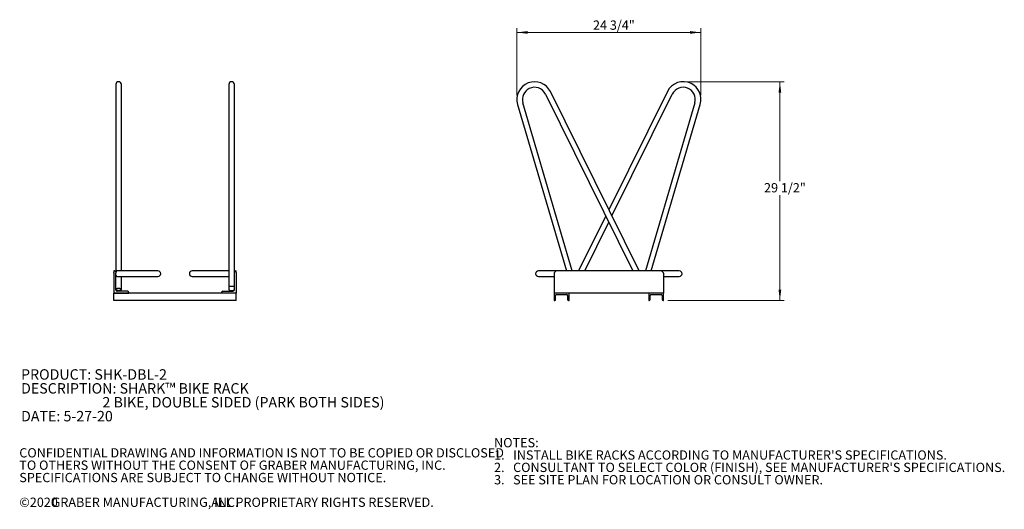
# Model space of a CAD drawing. Units: inches. Extents: x 0.2 to 9.1, y 0.2 to 10.8.
# Drawn here: x 0.2 to 9.1, y 0.2 to 4.6 of the extents above; entities that cross this region are included whole.
import ezdxf

# ---------------------------------------------------------------- set-up
doc = ezdxf.new("R2010")
doc.units = ezdxf.units.IN
doc.header["$MEASUREMENT"] = 0
doc.styles.add('SLDTEXTSTYLE0', font='TXT', dxfattribs={"width": 0.605})
doc.styles.add('SLDTEXTSTYLE1', font='TXT', dxfattribs={"width": 0.605, "bigfont": 'bigfont'})
doc.dimstyles.new('SLDDIMSTYLE0', dxfattribs={"dimtxt": 0.080892, "dimasz": 0.098425, "dimexe": 0, "dimexo": 0.0625, "dimgap": 0.020223, "dimtad": 1, "dimdec": 6, "dimlfac": 15, "dimrnd": 1e-09, "dimzin": 12, "dimdsep": 46, "dimlunit": 5, "dimtxsty": 'SLDTEXTSTYLE0', "dimsah": 1, "dimcen": 0.09, "dimadec": 0, "dimazin": 3, "dimtfac": 1, "dimtofl": 0, "dimtmove": 0, "dimatfit": 3, "dimfxl": 0, "dimfrac": 2, "dimtolj": 1, "dimtzin": 12, "dimarcsym": 0})
doc.dimstyles.new('SLDDIMSTYLE1', dxfattribs={"dimtxt": 0.080892, "dimasz": 0.098425, "dimexe": 0, "dimexo": 0.0625, "dimgap": 0.020223, "dimtad": 0, "dimtih": 1, "dimtoh": 1, "dimdec": 6, "dimlfac": 15, "dimrnd": 1e-09, "dimzin": 12, "dimdsep": 46, "dimlunit": 5, "dimtxsty": 'SLDTEXTSTYLE0', "dimsah": 1, "dimcen": 0.09, "dimadec": 0, "dimazin": 3, "dimtfac": 1, "dimtofl": 0, "dimtmove": 0, "dimatfit": 3, "dimfxl": 0, "dimfrac": 2, "dimtolj": 1, "dimtzin": 12, "dimarcsym": 0})

# ---------------------------------------------------------------- blocks, each defined once
blk = doc.blocks.new('SW_NOTE_0')
at = {"color": 0, "linetype": 'Continuous', "lineweight": 0, "char_height": 0.09375, "attachment_point": 1}
for s, insert, style in [('PRODUCT: SHK-DBL-2', (0, 0.1209), 'SLDTEXTSTYLE0'), ('DESCRIPTION: SHARK™ BIKE RACK', (0, -0.0041), 'SLDTEXTSTYLE1'), ('2 BIKE, DOUBLE SIDED (PARK BOTH SIDES)', (0.7324, -0.1291), 'SLDTEXTSTYLE0'), ('DATE: 5-27-20', (0, -0.2541), 'SLDTEXTSTYLE0')]:
    blk.add_mtext(s, dxfattribs=dict(at, insert=insert, style=style))
blk = doc.blocks.new('SW_NOTE_0_1')
at = {"color": 0, "linetype": 'Continuous', "lineweight": 0, "attachment_point": 1, "style": 'SLDTEXTSTYLE0'}
for s, insert, char_height in [('NOTES:', (0, 0.1074), 0.08333), ("1.   INSTALL BIKE RACKS ACCORDING TO MANUFACTURER'S SPECIFICATIONS.", (0, -0.0037), 0.083333), ("2.   CONSULTANT TO SELECT COLOR (FINISH), SEE MANUFACTURER'S SPECIFICATIONS.", (0, -0.1148), 0.083333), ('3.   SEE SITE PLAN FOR LOCATION OR CONSULT OWNER.', (0, -0.2259), 0.083333)]:
    blk.add_mtext(s, dxfattribs=dict(at, insert=insert, char_height=char_height))
blk = doc.blocks.new('SW_NOTE_0_2')
at = {"color": 0, "linetype": 'Continuous', "lineweight": 0, "attachment_point": 1, "style": 'SLDTEXTSTYLE0'}
for s, insert, char_height in [('CONFIDENTIAL DRAWING AND INFORMATION IS NOT TO BE COPIED OR DISCLOSED', (0, 0.1074), 0.083333), ('TO OTHERS WITHOUT THE CONSENT OF GRABER MANUFACTURING, INC.', (0, -0.0037), 0.083333), ('SPECIFICATIONS ARE SUBJECT TO CHANGE WITHOUT NOTICE.', (0, -0.1148), 0.083333), ('©2020', (0, -0.337), 0.08333), ('GRABER MANUFACTURING, INC.', (0.2911, -0.337), 0.083333), ('ALL PROPRIETARY RIGHTS RESERVED.', (1.7272, -0.337), 0.083333)]:
    blk.add_mtext(s, dxfattribs=dict(at, insert=insert, char_height=char_height))
blk = doc.blocks.new('_D_2')
at = {"color": 7, "linetype": 'Continuous', "lineweight": 0}
for p, q in [((6.2242, 4.0348), (7.0945, 4.0348)), ((7.0551, 4.0348), (7.0551, 3.1417)), ((7.0551, 2.0674), (7.0551, 3.0158)), ((6.0471, 2.0674), (7.0945, 2.0674))]:
    blk.add_line(p, q, dxfattribs=at)
at = {"color": 7, "linetype": 'Continuous', "lineweight": 18}
for points in [[(7.0551, 4.0348), (7.0429, 3.9364), (7.0673, 3.9364)], [(7.0551, 2.0674), (7.0673, 2.1658), (7.0429, 2.1658)]]:
    blk.add_solid(points, dxfattribs=at)
at = {"color": 7, "linetype": 'Continuous', "lineweight": 18, "insert": (6.9124, 3.1233), "char_height": 0.08333, "attachment_point": 1, "style": 'SLDTEXTSTYLE0'}
blk.add_mtext('29 1/2"', dxfattribs=at)
blk = doc.blocks.new('_D_3')
at = {"color": 7, "linetype": 'Continuous', "lineweight": 0}
for p, q in [((4.6883, 3.9151), (4.6883, 4.5173)), ((4.6883, 4.4779), (6.3439, 4.4779)), ((6.3439, 3.9151), (6.3439, 4.5173))]:
    blk.add_line(p, q, dxfattribs=at)
at = {"color": 7, "linetype": 'Continuous', "lineweight": 18}
for points in [[(4.6883, 4.4779), (4.7867, 4.4657), (4.7867, 4.4901)], [(6.3439, 4.4779), (6.2455, 4.4901), (6.2455, 4.4657)]]:
    blk.add_solid(points, dxfattribs=at)
at = {"color": 7, "linetype": 'Continuous', "lineweight": 18, "insert": (5.3733, 4.5853), "char_height": 0.08333, "attachment_point": 1, "style": 'SLDTEXTSTYLE0'}
blk.add_mtext('24 3/4"', dxfattribs=at)

msp = doc.modelspace()

# ---------------------------------------------------------------- linework, layer by layer
at = {"color": 7, "linetype": 'Continuous', "lineweight": 25}
for p, q in [((1.07938401, 4.00981609), (1.07938401, 3.93527678)), ((1.12938401, 3.93527678), (1.12938401, 4.00981609)), ((2.09605068, 4.00981609), (2.09605068, 3.83799398)), ((2.14605068, 3.83799398), (2.14605068, 4.00981609)), ((1.07938401, 3.93527678), (1.07938401, 2.32158692)), ((1.12938401, 2.33408692), (1.12938401, 3.93527678)), ((4.94506413, 3.92417689), (5.73297774, 2.33408692)), ((5.78877951, 2.33408692), (4.98986557, 3.94637668)), ((6.0423164, 3.94637668), (5.51609098, 2.88440017)), ((5.54399187, 2.82809333), (6.08711784, 3.92417689)), ((2.09605068, 3.83799398), (2.09605068, 2.20022068)), ((2.14605068, 2.32158692), (2.14605068, 3.83799398)), ((4.69471809, 3.83095256), (5.13410907, 2.33408692)), ((5.18621872, 2.33408692), (4.74269385, 3.8450354)), ((6.28948811, 3.8450354), (5.84596325, 2.33408692)), ((5.8980729, 2.33408692), (6.33746387, 3.83095256)), ((5.4881901, 2.82809333), (5.24340245, 2.33408692)), ((5.29920423, 2.33408692), (5.51609098, 2.7717865)), ((1.06688401, 2.33408692), (1.06271735, 2.33408692)), ((1.06271735, 2.33408692), (1.06271735, 2.31937288)), ((1.06271735, 2.31465883), (1.06271735, 2.31937288)), ((1.06271735, 2.31465883), (1.06271735, 2.13408692)), ((1.07938401, 2.32158692), (1.07938401, 2.31937288)), ((1.07938401, 2.31937288), (1.07938401, 2.31465883)), ((1.07938401, 2.16325359), (1.07938401, 2.31465883)), ((1.35351453, 2.33408692), (1.09188401, 2.33408692)), ((1.45855068, 2.33408692), (1.35351453, 2.33408692)), ((1.87192016, 2.33408692), (1.76688401, 2.33408692)), ((2.09605068, 2.33408692), (1.87192016, 2.33408692)), ((2.14605068, 2.31937288), (2.14605068, 2.32158692)), ((2.14605068, 2.31465883), (2.14605068, 2.31937288)), ((2.14605068, 2.16325359), (2.14605068, 2.31465883)), ((2.15855068, 2.33408692), (2.16271735, 2.33408692)), ((2.16271735, 2.31937288), (2.16271735, 2.33408692)), ((2.16271735, 2.31937288), (2.16271735, 2.31465883)), ((2.16271735, 2.31465883), (2.16271735, 2.13408692)), ((4.9489754, 2.33408692), (4.88230873, 2.33408692)), ((5.04109098, 2.33408692), (4.9489754, 2.33408692)), ((5.02442432, 2.31465883), (5.02442432, 2.13408692)), ((5.02637694, 2.31937288), (5.04109098, 2.33408692)), ((5.99109098, 2.33408692), (5.04109098, 2.33408692)), ((6.1377247, 2.33408692), (5.99109098, 2.33408692)), ((5.99109098, 2.33408692), (6.00580503, 2.31937288)), ((6.00775765, 2.31465883), (6.00775765, 2.13408692)), ((6.14987323, 2.33408692), (6.1377247, 2.33408692)), ((1.09188401, 2.28408692), (1.35351453, 2.28408692)), ((1.12938401, 2.16742584), (1.12938401, 2.28408692)), ((1.35351453, 2.28408692), (1.45855068, 2.28408692)), ((1.76688401, 2.28408692), (1.87192016, 2.28408692)), ((1.87192016, 2.28408692), (2.09605068, 2.28408692)), ((4.88230873, 2.28408692), (4.9489754, 2.28408692)), ((4.9489754, 2.28408692), (5.02442432, 2.28408692)), ((6.00775765, 2.28408692), (6.1377247, 2.28408692)), ((6.1377247, 2.28408692), (6.14987323, 2.28408692)), ((1.06271735, 2.13408692), (1.19605068, 2.13408692)), ((2.16271735, 2.13408692), (1.06271735, 2.13408692)), ((1.06271735, 2.06742026), (1.06271735, 2.13408692)), ((1.18355068, 2.15075359), (1.09188401, 2.15075359)), ((1.19605068, 2.13408692), (1.19605068, 2.13825359)), ((2.02938401, 2.13408692), (2.02938401, 2.13825359)), ((2.16271735, 2.13408692), (2.02938401, 2.13408692)), ((2.04188401, 2.15075359), (2.13355068, 2.15075359)), ((2.09605068, 2.20022068), (2.09605068, 2.16742584)), ((2.16271735, 2.06742026), (2.16271735, 2.13408692)), ((6.00775765, 2.13408692), (5.02442432, 2.13408692)), ((5.02442432, 2.13408692), (5.02442432, 2.06742026)), ((5.15775765, 2.13408692), (5.02442432, 2.13408692)), ((5.15775765, 2.06742026), (5.15775765, 2.13408692)), ((5.87442432, 2.13408692), (5.87442432, 2.06742026)), ((6.00775765, 2.13408692), (5.87442432, 2.13408692)), ((6.00775765, 2.06742026), (6.00775765, 2.13408692)), ((2.16271735, 2.06742026), (1.06271735, 2.06742026)), ((5.02442432, 2.06742026), (5.02859098, 2.06742026)), ((5.03692432, 2.07575359), (5.03692432, 2.11325359)), ((5.04525765, 2.12158692), (5.13692432, 2.12158692)), ((5.14525765, 2.11325359), (5.14525765, 2.07575359)), ((5.15359098, 2.06742026), (5.15775765, 2.06742026)), ((5.87442432, 2.06742026), (5.87859098, 2.06742026)), ((5.88692432, 2.07575359), (5.88692432, 2.11325359)), ((5.89525765, 2.12158692), (5.98692432, 2.12158692)), ((5.99525765, 2.11325359), (5.99525765, 2.07575359)), ((6.00359098, 2.06742026), (6.00775765, 2.06742026))]:
    msp.add_line(p, q, dxfattribs=at)
at = {"color": 7, "linetype": 'Continuous', "lineweight": 25, "flags": 128}
for points in [[(1.09188401, 2.33408692), (1.08907695, 2.33360656), (1.08637775, 2.33218391), (1.08389016, 2.32987366), (1.08170977, 2.32676459), (1.07992037, 2.32297618), (1.07938401, 2.32146837)], [(1.07938401, 2.29670548), (1.07992037, 2.29519767), (1.08170977, 2.29140925), (1.08389016, 2.28830018), (1.08637775, 2.28598994), (1.08907695, 2.28456729), (1.09188401, 2.28408692)], [(1.07938401, 2.16742584), (1.07986438, 2.16959133), (1.08128703, 2.17167359), (1.08359727, 2.17359262), (1.08670634, 2.17527466), (1.09049476, 2.17665507), (1.09481693, 2.17768081), (1.09950676, 2.17831246), (1.10438401, 2.17852574), (1.10926127, 2.17831246), (1.1139511, 2.17768081), (1.11827327, 2.17665507), (1.12206168, 2.17527466), (1.12517075, 2.17359262), (1.127481, 2.17167359), (1.12890365, 2.16959133), (1.12938401, 2.16742584), (1.12890365, 2.16526036), (1.127481, 2.1631781), (1.12517075, 2.16125907), (1.12206168, 2.15957703), (1.11827327, 2.15819662), (1.1139511, 2.15717088), (1.10926127, 2.15653923), (1.10438401, 2.15632595), (1.09950676, 2.15653923), (1.09481693, 2.15717088), (1.09049476, 2.15819662), (1.08670634, 2.15957703), (1.08359727, 2.16125907), (1.08128703, 2.1631781), (1.07986438, 2.16526036), (1.07938401, 2.16742584)], [(2.14605068, 2.20022068), (2.14557031, 2.19884696), (2.14414767, 2.19752604), (2.14183742, 2.19630867), (2.13872835, 2.19524164), (2.13493994, 2.19436595), (2.13061777, 2.19371525), (2.12592794, 2.19331456), (2.12105068, 2.19317926), (2.11617342, 2.19331456), (2.11148359, 2.19371525), (2.10716142, 2.19436595), (2.10337301, 2.19524164), (2.10026394, 2.19630867), (2.09795369, 2.19752604), (2.09653105, 2.19884696), (2.09605068, 2.20022068)], [(2.09605068, 2.16742584), (2.09653105, 2.16526036), (2.09795369, 2.1631781), (2.10026394, 2.16125907), (2.10337301, 2.15957703), (2.10716142, 2.15819662), (2.11148359, 2.15717088), (2.11617342, 2.15653923), (2.12105068, 2.15632595), (2.12592794, 2.15653923), (2.13061777, 2.15717088), (2.13493994, 2.15819662), (2.13872835, 2.15957703), (2.14183742, 2.16125907), (2.14414767, 2.1631781), (2.14557031, 2.16526036), (2.14605068, 2.16742584)]]:
    msp.add_lwpolyline(points, dxfattribs=at)
at = {"color": 7, "linetype": 'Continuous', "lineweight": 25}
for centre, radius, start, end in [((1.10438401, 4.00981609), 0.025, 0, 180), ((2.12105068, 4.00981609), 0.025, 0, 180), ((4.84734098, 3.87575359), 0.1590625, 26.359110576, 196.359110576), ((6.18484098, 3.87575359), 0.1590625, 63.640889424, 153.640889424), ((6.18484098, 3.87575359), 0.1590625, 343.640889424, 63.640889424), ((4.84734098, 3.87575359), 0.1090625, 116.359110576, 196.359110576), ((4.84734098, 3.87575359), 0.1090625, 26.359110576, 116.359110576), ((6.18484098, 3.87575359), 0.1090625, 343.640889424, 153.640889424), ((1.06688401, 2.32158692), 0.0125, 360, 90), ((1.45855068, 2.30908692), 0.025, 0, 90), ((1.45855068, 2.30908692), 0.025, 270, 0), ((1.76688401, 2.30908692), 0.025, 90, 180), ((1.76688401, 2.30908692), 0.025, 180, 270), ((2.15855068, 2.32158692), 0.0125, 90, 180), ((4.88230873, 2.30908692), 0.025, 90, 270), ((5.03109098, 2.31465883), 0.00666667, 135, 180), ((6.00109098, 2.31465883), 0.00666667, 0, 45), ((6.14987323, 2.30908692), 0.025, 270, 90), ((1.09188401, 2.16325359), 0.0125, 180, 270), ((1.18355068, 2.13825359), 0.0125, 0, 90), ((2.04188401, 2.13825359), 0.0125, 90, 180), ((2.13355068, 2.16325359), 0.0125, 270, 0), ((5.02859098, 2.07575359), 0.00833333, 270, 0), ((5.04525765, 2.11325359), 0.00833333, 90, 180), ((5.13692432, 2.11325359), 0.00833333, 360, 90), ((5.15359098, 2.07575359), 0.00833333, 180, 270), ((5.87859098, 2.07575359), 0.00833333, 270, 0), ((5.89525765, 2.11325359), 0.00833333, 90, 180), ((5.98692432, 2.11325359), 0.00833333, 0, 90), ((6.00359098, 2.07575359), 0.00833333, 180, 270)]:
    msp.add_arc(centre, radius, start, end, dxfattribs=at)

# ---------------------------------------------------------------- block references
at = {"color": 7, "linetype": 'Continuous', "lineweight": 0}
for name, p in [('SW_NOTE_0', (0.22672325, 1.32915335)), ('SW_NOTE_0_1', (4.48317776, 0.72415391)), ('SW_NOTE_0_2', (0.21079615, 0.63296178))]:
    msp.add_blockref(name, p, dxfattribs=at)

# ---------------------------------------------------------------- dimensions: what is measured, and where the dimension line sits
at = {"color": 7, "linetype": 'Continuous', "lineweight": 18}
dim = msp.add_linear_dim(base=(6.34390348, 4.47792481), p1=(4.68827848, 3.87575359), p2=(6.34390348, 3.87575359), dimstyle='SLDDIMSTYLE0', dxfattribs=at)
dim.commit()
dim.dimension.update_dxf_attribs({"geometry": '_D_3', "text_midpoint": (5.51609098, 4.47792481), "dimtype": 160})
dim = msp.add_linear_dim(base=(7.05510343, 2.06742026), p1=(6.18484098, 4.03481609), p2=(6.00775765, 2.06742026), angle=90, dimstyle='SLDDIMSTYLE1', dxfattribs=at)
dim.commit()
dim.dimension.update_dxf_attribs({"geometry": '_D_2', "text_midpoint": (7.05510343, 3.07875921), "dimtype": 160})

doc.saveas('drawing.dxf')
